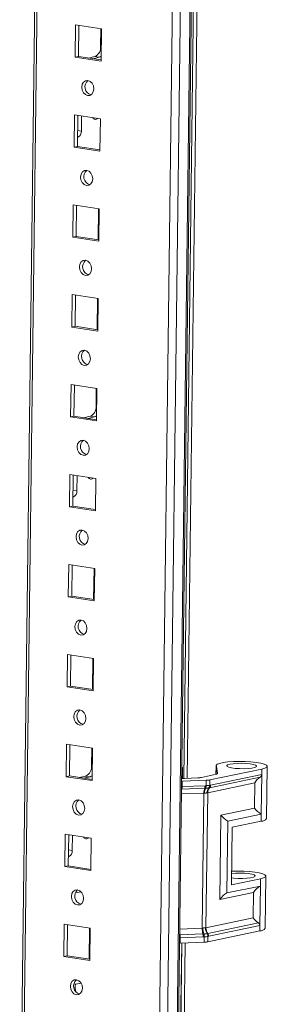
# Model space of a CAD drawing. Units: millimetres. Extents: x -17 to 11564, y -19 to 11608.
# Drawn here: x 9388 to 9455, y 1839 to 2108 of the extents above; entities that cross this region are included whole.
import ezdxf

# ---------------------------------------------------------------- set-up
doc = ezdxf.new("R2010")
doc.units = ezdxf.units.MM

msp = doc.modelspace()

# ---------------------------------------------------------------- linework, layer by layer
at = {"color": 8, "linetype": 'Continuous', "lineweight": 15}
for p, q in [((9453.723, 3647.969), (9430.141, 1779.48)), ((9427.49, 1778.901), (9451.072, 3647.389)), ((9388.401, 1784.542), (9411.808, 3639.21)), ((9410.064, 2101.068), (9409.886, 2101.095)), ((9403.685, 2076.253), (9403.575, 2076.27)), ((9403.597, 2078.089), (9404.629, 2077.93)), ((9408.823, 2002.721), (9408.645, 2002.749)), ((9402.356, 1979.742), (9403.388, 1979.584)), ((9402.333, 1977.923), (9402.444, 1977.906)), ((9407.582, 1904.375), (9407.404, 1904.402)), ((9441.481, 1902.088), (9441.482, 1902.193)), ((9441.834, 1902.352), (9441.834, 1902.404)), ((9431.975, 1898.039), (9432.07, 1898.042)), ((9431.984, 1898.71), (9432.169, 1898.716)), ((9438.112, 1896.933), (9431.958, 1896.697)), ((9401.092, 1879.577), (9401.203, 1879.56)), ((9401.115, 1881.396), (9402.146, 1881.237)), ((9431.567, 1858.194), (9431.472, 1858.191)), ((9431.492, 1859.782), (9437.646, 1860.017)), ((9431.648, 1857.402), (9431.462, 1857.397))]:
    msp.add_line(p, q, dxfattribs=at)
at = {"color": 7, "linetype": 'Continuous', "lineweight": 15}
for p, q in [((9430.481, 1779.653), (9454.062, 3648.078)), ((9411.19, 3639.075), (9387.788, 1784.778)), ((9448.423, 3615.501), (9425.647, 1810.841)), ((9432.595, 1900.955), (9439.164, 2421.439)), ((9432.601, 1900.955), (9439.17, 2421.439)), ((9440.092, 2421.475), (9433.523, 1900.988)), ((9403.04, 2106.972), (9402.928, 2098.121)), ((9410.125, 2105.883), (9403.04, 2106.972)), ((9403.96, 2106.831), (9403.853, 2098.323)), ((9409.947, 2105.911), (9409.886, 2101.095)), ((9410.013, 2097.032), (9410.125, 2105.883)), ((9402.928, 2098.121), (9403.853, 2098.323)), ((9402.928, 2098.121), (9410.013, 2097.032)), ((9403.853, 2098.323), (9410.018, 2097.376)), ((9408.314, 2098.3), (9406.535, 2097.911)), ((9409.495, 2098.118), (9407.716, 2097.729)), ((9408.314, 2098.3), (9409.495, 2098.118)), ((9402.729, 2082.386), (9402.618, 2073.535)), ((9409.815, 2081.297), (9402.729, 2082.386)), ((9403.65, 2082.244), (9403.543, 2073.737)), ((9404.681, 2082.086), (9404.629, 2077.93)), ((9407.974, 2081.58), (9407.816, 2081.463)), ((9409.703, 2072.445), (9409.815, 2081.297)), ((9403.685, 2076.253), (9403.574, 2076.229)), ((9402.618, 2073.535), (9403.543, 2073.737)), ((9402.618, 2073.535), (9409.703, 2072.445)), ((9403.543, 2073.737), (9409.707, 2072.789)), ((9402.419, 2057.799), (9402.307, 2048.948)), ((9409.504, 2056.71), (9402.419, 2057.799)), ((9403.34, 2057.658), (9403.232, 2049.15)), ((9409.326, 2056.737), (9409.219, 2048.23)), ((9409.393, 2047.859), (9409.504, 2056.71)), ((9402.307, 2048.948), (9403.232, 2049.15)), ((9402.307, 2048.948), (9409.393, 2047.859)), ((9403.232, 2049.15), (9409.397, 2048.202)), ((9402.109, 2033.213), (9401.997, 2024.361)), ((9409.194, 2032.123), (9402.109, 2033.213)), ((9403.029, 2033.071), (9402.922, 2024.563)), ((9409.016, 2032.151), (9408.909, 2023.643)), ((9409.082, 2023.272), (9409.194, 2032.123)), ((9401.997, 2024.361), (9402.922, 2024.563)), ((9401.997, 2024.361), (9409.082, 2023.272)), ((9402.922, 2024.563), (9409.087, 2023.616)), ((9401.799, 2008.626), (9401.687, 1999.775)), ((9408.884, 2007.537), (9401.799, 2008.626)), ((9402.719, 2008.484), (9402.612, 1999.977)), ((9408.706, 2007.564), (9408.645, 2002.749)), ((9408.772, 1998.686), (9408.884, 2007.537)), ((9401.687, 1999.775), (9402.612, 1999.977)), ((9401.687, 1999.775), (9408.772, 1998.686)), ((9402.612, 1999.977), (9408.776, 1999.029)), ((9407.073, 1999.953), (9405.294, 1999.564)), ((9408.254, 1999.772), (9406.475, 1999.383)), ((9407.073, 1999.953), (9408.254, 1999.772)), ((9401.488, 1984.039), (9401.377, 1975.188)), ((9408.573, 1982.95), (9401.488, 1984.039)), ((9402.409, 1983.898), (9402.301, 1975.39)), ((9403.44, 1983.739), (9403.388, 1979.584)), ((9406.733, 1983.233), (9406.575, 1983.116)), ((9408.462, 1974.099), (9408.573, 1982.95)), ((9402.444, 1977.906), (9402.333, 1977.882)), ((9401.377, 1975.188), (9402.301, 1975.39)), ((9401.377, 1975.188), (9408.462, 1974.099)), ((9402.301, 1975.39), (9408.466, 1974.442)), ((9401.178, 1959.453), (9401.066, 1950.601)), ((9408.263, 1958.363), (9401.178, 1959.453)), ((9402.098, 1959.311), (9401.991, 1950.803)), ((9408.085, 1958.391), (9407.978, 1949.883)), ((9408.151, 1949.512), (9408.263, 1958.363)), ((9401.066, 1950.601), (9401.991, 1950.803)), ((9401.066, 1950.601), (9408.151, 1949.512)), ((9401.991, 1950.803), (9408.156, 1949.856)), ((9400.868, 1934.866), (9400.756, 1926.015)), ((9407.953, 1933.777), (9400.868, 1934.866)), ((9401.788, 1934.724), (9401.681, 1926.217)), ((9407.775, 1933.804), (9407.668, 1925.297)), ((9407.841, 1924.926), (9407.953, 1933.777)), ((9400.756, 1926.015), (9401.681, 1926.217)), ((9400.756, 1926.015), (9407.841, 1924.926)), ((9401.681, 1926.217), (9407.845, 1925.269)), ((9400.557, 1910.279), (9400.446, 1901.428)), ((9407.642, 1909.19), (9400.557, 1910.279)), ((9401.478, 1910.138), (9401.37, 1901.63)), ((9407.465, 1909.218), (9407.404, 1904.402)), ((9407.531, 1900.339), (9407.642, 1909.19)), ((9432.275, 1903.957), (9432.049, 1903.907)), ((9432.05, 1903.991), (9432.275, 1903.957)), ((9432.237, 1900.955), (9432.275, 1903.957)), ((9453.915, 1903.499), (9439.741, 1900.544)), ((9441.405, 1904.434), (9441.375, 1902.065)), ((9441.467, 1902.085), (9441.494, 1904.229)), ((9441.834, 1902.404), (9441.494, 1904.229)), ((9453.915, 1903.499), (9453.897, 1902.027)), ((9455.224, 1889.997), (9455.404, 1904.257)), ((9400.446, 1901.428), (9401.37, 1901.63)), ((9400.446, 1901.428), (9407.531, 1900.339)), ((9401.37, 1901.63), (9407.535, 1900.683)), ((9405.831, 1901.607), (9404.053, 1901.218)), ((9407.012, 1901.425), (9405.234, 1901.036)), ((9405.831, 1901.607), (9407.012, 1901.425)), ((9432.821, 1900.962), (9436.438, 1901.1)), ((9437.447, 1901.207), (9441.492, 1902.091)), ((9439.655, 1898.423), (9453.477, 1901.304)), ((9439.722, 1899.079), (9439.741, 1900.544)), ((9453.897, 1902.027), (9439.922, 1899.115)), ((9441.482, 1902.193), (9441.501, 1902.094)), ((9453.897, 1902.027), (9453.76, 1891.205)), ((9432.188, 1900.187), (9432.002, 1900.181)), ((9432.07, 1898.042), (9438.31, 1898.281)), ((9432.169, 1898.716), (9432.188, 1900.187)), ((9432.169, 1898.716), (9438.409, 1898.955)), ((9438.732, 1900.437), (9432.188, 1900.187)), ((9438.31, 1898.281), (9438.577, 1898.291)), ((9438.409, 1898.955), (9438.659, 1898.967)), ((9438.577, 1898.291), (9438.658, 1898.295)), ((9438.659, 1898.967), (9438.713, 1898.972)), ((9438.713, 1898.972), (9438.732, 1900.437)), ((9451.998, 1899.724), (9439.121, 1897.04)), ((9439.418, 1898.376), (9439.475, 1898.387)), ((9439.475, 1898.387), (9439.655, 1898.423)), ((9439.758, 1899.084), (9439.722, 1899.079)), ((9439.922, 1899.115), (9439.758, 1899.084)), ((9451.911, 1892.804), (9451.998, 1899.724)), ((9437.646, 1860.017), (9438.112, 1896.933)), ((9438.262, 1896.933), (9438.112, 1896.933)), ((9438.655, 1860.124), (9439.121, 1897.04)), ((9439.121, 1897.04), (9439.016, 1897.012)), ((9442.755, 1890.896), (9451.911, 1892.804)), ((9442.464, 1867.82), (9442.755, 1890.896)), ((9444.605, 1889.297), (9453.76, 1891.205)), ((9453.76, 1891.205), (9453.735, 1889.238)), ((9444.357, 1869.628), (9444.605, 1889.297)), ((9445.847, 1887.594), (9445.648, 1871.859)), ((9445.847, 1887.594), (9453.735, 1889.238)), ((9400.247, 1885.693), (9400.135, 1876.841)), ((9407.332, 1884.604), (9400.247, 1885.693)), ((9401.167, 1885.551), (9401.06, 1877.044)), ((9402.199, 1885.393), (9402.146, 1881.237)), ((9405.492, 1884.886), (9405.333, 1884.769)), ((9407.22, 1875.752), (9407.332, 1884.604)), ((9401.203, 1879.56), (9401.092, 1879.535)), ((9400.135, 1876.841), (9401.06, 1877.044)), ((9400.135, 1876.841), (9407.22, 1875.752)), ((9401.06, 1877.044), (9407.225, 1876.096)), ((9454.846, 1860.001), (9455.026, 1874.262)), ((9453.512, 1871.536), (9444.357, 1869.628)), ((9445.648, 1871.859), (9453.537, 1873.503)), ((9453.512, 1871.536), (9453.375, 1860.714)), ((9453.537, 1873.503), (9453.512, 1871.536)), ((9402.984, 1869.651), (9404.534, 1869.99)), ((9451.62, 1869.728), (9442.464, 1867.82)), ((9451.532, 1862.808), (9451.62, 1869.728)), ((9399.937, 1861.106), (9399.825, 1852.255)), ((9407.022, 1860.017), (9399.937, 1861.106)), ((9400.857, 1860.965), (9400.75, 1852.457)), ((9438.55, 1860.111), (9438.655, 1860.124)), ((9451.532, 1862.808), (9438.655, 1860.124)), ((9452.974, 1861.456), (9439.152, 1858.576)), ((9439.401, 1857.801), (9453.375, 1860.714)), ((9453.375, 1860.714), (9453.357, 1859.243)), ((9406.844, 1860.044), (9406.737, 1851.537)), ((9406.91, 1851.166), (9407.022, 1860.017)), ((9437.807, 1858.433), (9431.567, 1858.194)), ((9437.887, 1857.641), (9431.648, 1857.402)), ((9437.646, 1860.017), (9437.797, 1860.031)), ((9438.074, 1858.444), (9437.807, 1858.433)), ((9438.137, 1857.647), (9437.887, 1857.641)), ((9438.155, 1858.449), (9438.074, 1858.444)), ((9438.192, 1857.647), (9438.137, 1857.647)), ((9438.173, 1856.182), (9438.192, 1857.647)), ((9438.973, 1858.54), (9438.915, 1858.529)), ((9439.152, 1858.576), (9438.973, 1858.54)), ((9453.357, 1859.243), (9439.182, 1856.288)), ((9439.182, 1856.288), (9439.201, 1857.754)), ((9439.201, 1857.754), (9439.236, 1857.764)), ((9439.236, 1857.764), (9439.401, 1857.801)), ((9431.131, 1784.971), (9432.027, 1855.946)), ((9431.137, 1784.972), (9432.033, 1855.946)), ((9431.629, 1855.931), (9431.444, 1855.925)), ((9431.629, 1855.931), (9431.648, 1857.402)), ((9438.173, 1856.182), (9431.629, 1855.931)), ((9432.955, 1855.982), (9432.062, 1785.174)), ((9399.825, 1852.255), (9400.75, 1852.457)), ((9399.825, 1852.255), (9406.91, 1851.166)), ((9400.75, 1852.457), (9406.915, 1851.509)), ((9402.587, 1844.751), (9403.064, 1844.677)), ((9403.064, 1844.677), (9404.537, 1844.999))]:
    msp.add_line(p, q, dxfattribs=at)
at = {"color": 7, "linetype": 'Continuous', "lineweight": 15, "flags": 128}
for points in [[(9410.03, 2098.387), (9409.796, 2098.231), (9409.495, 2098.118)], [(9406.397, 2091.774), (9405.763, 2091.714), (9405.221, 2091.349), (9404.854, 2090.734), (9404.718, 2089.963), (9404.834, 2089.153), (9405.184, 2088.428), (9405.715, 2087.898), (9406.345, 2087.644), (9406.98, 2087.704), (9407.522, 2088.069), (9407.889, 2088.684), (9408.025, 2089.455), (9407.909, 2090.265), (9407.559, 2090.99), (9407.028, 2091.52), (9406.397, 2091.774)], [(9406.087, 2067.188), (9405.452, 2067.128), (9404.91, 2066.762), (9404.544, 2066.147), (9404.408, 2065.376), (9404.524, 2064.567), (9404.874, 2063.842), (9405.404, 2063.312), (9406.035, 2063.057), (9406.67, 2063.117), (9407.212, 2063.482), (9407.578, 2064.097), (9407.714, 2064.868), (9407.598, 2065.678), (9407.248, 2066.403), (9406.718, 2066.933), (9406.087, 2067.188)], [(9405.777, 2042.601), (9405.142, 2042.541), (9404.6, 2042.176), (9404.233, 2041.561), (9404.098, 2040.79), (9404.213, 2039.98), (9404.563, 2039.255), (9405.094, 2038.725), (9405.725, 2038.47), (9406.359, 2038.53), (9406.901, 2038.896), (9407.268, 2039.511), (9407.404, 2040.282), (9407.288, 2041.091), (9406.938, 2041.816), (9406.407, 2042.347), (9405.777, 2042.601)], [(9405.466, 2018.014), (9404.832, 2017.954), (9404.29, 2017.589), (9403.923, 2016.974), (9403.787, 2016.203), (9403.903, 2015.393), (9404.253, 2014.668), (9404.784, 2014.138), (9405.414, 2013.884), (9406.049, 2013.944), (9406.591, 2014.309), (9406.958, 2014.924), (9407.094, 2015.695), (9406.978, 2016.505), (9406.628, 2017.23), (9406.097, 2017.76), (9405.466, 2018.014)], [(9408.789, 2000.04), (9408.555, 1999.885), (9408.254, 1999.772)], [(9405.156, 1993.428), (9404.522, 1993.368), (9403.98, 1993.002), (9403.613, 1992.388), (9403.477, 1991.617), (9403.593, 1990.807), (9403.943, 1990.082), (9404.473, 1989.552), (9405.104, 1989.297), (9405.739, 1989.357), (9406.281, 1989.722), (9406.648, 1990.337), (9406.783, 1991.108), (9406.667, 1991.918), (9406.318, 1992.643), (9405.787, 1993.173), (9405.156, 1993.428)], [(9404.846, 1968.841), (9404.211, 1968.781), (9403.669, 1968.416), (9403.302, 1967.801), (9403.167, 1967.03), (9403.282, 1966.22), (9403.632, 1965.495), (9404.163, 1964.965), (9404.794, 1964.71), (9405.428, 1964.77), (9405.97, 1965.136), (9406.337, 1965.751), (9406.473, 1966.522), (9406.357, 1967.331), (9406.007, 1968.056), (9405.477, 1968.587), (9404.846, 1968.841)], [(9404.536, 1944.254), (9403.901, 1944.194), (9403.359, 1943.829), (9402.992, 1943.214), (9402.856, 1942.443), (9402.972, 1941.634), (9403.322, 1940.908), (9403.853, 1940.378), (9404.483, 1940.124), (9405.118, 1940.184), (9405.66, 1940.549), (9406.027, 1941.164), (9406.163, 1941.935), (9406.047, 1942.745), (9405.697, 1943.47), (9405.166, 1944), (9404.536, 1944.254)], [(9404.225, 1919.668), (9403.591, 1919.608), (9403.049, 1919.243), (9402.682, 1918.628), (9402.546, 1917.857), (9402.662, 1917.047), (9403.012, 1916.322), (9403.542, 1915.792), (9404.173, 1915.537), (9404.808, 1915.597), (9405.35, 1915.962), (9405.717, 1916.577), (9405.852, 1917.348), (9405.737, 1918.158), (9405.387, 1918.883), (9404.856, 1919.413), (9404.225, 1919.668)], [(9441.494, 1904.229), (9441.424, 1904.524), (9441.733, 1904.81), (9442.403, 1905.07), (9443.397, 1905.291), (9444.663, 1905.46), (9446.132, 1905.57), (9447.724, 1905.613), (9449.353, 1905.587), (9450.93, 1905.495), (9452.371, 1905.34), (9453.596, 1905.131), (9454.541, 1904.879), (9455.153, 1904.599), (9455.4, 1904.305), (9455.268, 1904.013), (9454.764, 1903.74), (9453.915, 1903.499)], [(9445.177, 1904.842), (9444.575, 1904.657), (9444.314, 1904.445), (9444.416, 1904.223), (9444.872, 1904.013), (9445.643, 1903.832), (9446.659, 1903.697), (9447.829, 1903.619), (9449.051, 1903.606), (9450.216, 1903.659), (9451.22, 1903.773), (9451.973, 1903.937), (9452.409, 1904.138), (9452.49, 1904.358), (9452.208, 1904.576), (9451.587, 1904.774), (9450.684, 1904.934), (9449.579, 1905.041), (9448.369, 1905.087), (9447.162, 1905.067), (9446.065, 1904.983), (9445.177, 1904.842)], [(9407.548, 1901.694), (9407.314, 1901.538), (9407.012, 1901.425)], [(9441.492, 1902.091), (9441.578, 1902.127), (9441.652, 1902.165), (9441.713, 1902.204), (9441.763, 1902.243), (9441.8, 1902.283), (9441.824, 1902.323), (9441.835, 1902.364), (9441.834, 1902.404)], [(9403.915, 1895.081), (9403.28, 1895.021), (9402.738, 1894.656), (9402.372, 1894.041), (9402.236, 1893.27), (9402.352, 1892.46), (9402.701, 1891.735), (9403.232, 1891.205), (9403.863, 1890.951), (9404.497, 1891.01), (9405.039, 1891.376), (9405.406, 1891.991), (9405.542, 1892.762), (9405.426, 1893.571), (9405.076, 1894.296), (9404.546, 1894.827), (9403.915, 1895.081)], [(9445.688, 1874.987), (9446.783, 1875.071), (9447.99, 1875.091), (9449.2, 1875.046), (9450.306, 1874.938), (9451.209, 1874.778), (9451.829, 1874.58), (9452.111, 1874.362), (9452.031, 1874.143), (9451.594, 1873.942), (9450.841, 1873.777), (9449.837, 1873.663), (9448.673, 1873.611), (9447.451, 1873.624), (9446.28, 1873.701), (9445.673, 1873.772)], [(9445.695, 1875.571), (9445.754, 1875.574), (9447.345, 1875.617), (9448.974, 1875.592), (9450.551, 1875.499), (9451.992, 1875.344), (9453.218, 1875.135), (9454.162, 1874.884), (9454.775, 1874.603), (9455.021, 1874.309), (9454.889, 1874.018), (9454.385, 1873.744), (9453.537, 1873.503)], [(9403.605, 1870.494), (9402.97, 1870.434), (9402.428, 1870.069), (9402.061, 1869.454), (9401.925, 1868.683), (9402.041, 1867.874), (9402.391, 1867.148), (9402.922, 1866.618), (9403.553, 1866.364), (9404.187, 1866.424), (9404.729, 1866.789), (9405.096, 1867.404), (9405.232, 1868.175), (9405.116, 1868.985), (9404.766, 1869.71), (9404.235, 1870.24), (9403.605, 1870.494)], [(9403.294, 1845.908), (9402.66, 1845.848), (9402.118, 1845.483), (9401.751, 1844.868), (9401.615, 1844.097), (9401.731, 1843.287), (9402.081, 1842.562), (9402.612, 1842.032), (9403.242, 1841.777), (9403.877, 1841.837), (9404.419, 1842.202), (9404.786, 1842.817), (9404.921, 1843.588), (9404.806, 1844.398), (9404.456, 1845.123), (9403.925, 1845.653), (9403.294, 1845.908)]]:
    msp.add_lwpolyline(points, dxfattribs=at)
at = {"color": 7, "linetype": 'Continuous', "lineweight": 15}
for centre, radius, start, end in [((9407.087, 2100.83), 2.812, 295.87357, 5.41446), ((9407.871, 2090.037), 2.273, 130.17162, 254.4815), ((9408.512, 2082.061), 0.924, 208.42563, 314.09615), ((9402.949, 2077.771), 1.687, 295.87357, 5.41446), ((9407.56, 2065.45), 2.273, 130.17162, 254.4815), ((9407.25, 2040.863), 2.273, 130.17162, 254.4815), ((9406.94, 2016.277), 2.273, 130.17162, 254.4815), ((9405.846, 2002.483), 2.812, 295.87357, 5.41446), ((9406.63, 1991.69), 2.273, 130.17162, 254.4815), ((9407.271, 1983.715), 0.924, 208.42563, 314.09615), ((9401.708, 1979.424), 1.687, 295.87357, 5.41446), ((9406.319, 1967.103), 2.273, 130.17162, 254.4815), ((9406.009, 1942.517), 2.273, 130.17162, 254.4815), ((9405.699, 1917.93), 2.273, 130.17162, 254.4815), ((9404.604, 1904.137), 2.812, 295.87357, 5.41446), ((9432.415, 1911.829), 10.875, 267.87707, 272.14152), ((9436.272, 1907.485), 6.387, 271.48532, 280.5949), ((9438.566, 1906.823), 6.387, 271.48532, 280.5949), ((9430.119, 1898.672), 2.05, 342.08317, 1.20622), ((9442.212, 1897.019), 4.101, 162.08317, 181.20622), ((9441.582, 1896.88), 3.32, 154.84294, 179.09118), ((9436.359, 1898.911), 2.05, 342.08317, 1.20622), ((9436.619, 1898.872), 2.042, 343.48353, 2.67596), ((9436.683, 1898.798), 2.038, 345.7147, 4.89772), ((9440.935, 1897.134), 1.923, 139.37332, 183.63375), ((9441.067, 1897.083), 1.946, 136.49252, 181.27798), ((9438.706, 1899.101), 1.017, 314.47191, 358.739), ((9438.767, 1899.079), 0.99, 315.63788, 0.27033), ((9438.949, 1899.093), 0.973, 316.49252, 1.27798), ((9405.388, 1893.343), 2.273, 130.17162, 254.4815), ((9453.809, 1890.935), 1.698, 267.53143, 326.48037), ((9406.03, 1885.368), 0.924, 208.42563, 314.09615), ((9400.467, 1881.078), 1.687, 295.87357, 5.41446), ((9405.078, 1868.757), 2.273, 130.17162, 254.4815), ((9441.193, 1860.085), 2.539, 179.11517, 216.48513), ((9428.343, 1857.467), 3.305, 358.88304, 12.71924), ((9444.255, 1859.889), 6.61, 178.88304, 192.71924), ((9443.187, 1860.156), 5.391, 181.31981, 198.50545), ((9434.583, 1857.706), 3.305, 358.88304, 12.71924), ((9434.912, 1857.792), 3.229, 357.43935, 11.66416), ((9435.08, 1857.905), 3.122, 355.25292, 10.01956), ((9441.18, 1859.976), 2.633, 177.04818, 213.04551), ((9437.902, 1857.716), 1.299, 1.6806, 38.75289), ((9437.955, 1857.761), 1.281, 0.1247, 37.42361), ((9438.132, 1857.821), 1.269, 359.11517, 36.48513), ((9453.43, 1860.939), 1.698, 267.53143, 326.48037), ((9438.008, 1862.567), 6.387, 271.48532, 280.5949), ((9404.768, 1844.17), 2.273, 130.17162, 254.4815)]:
    msp.add_arc(centre, radius, start, end, dxfattribs=at)
at = {"color": 8, "linetype": 'Continuous', "lineweight": 15}
for centre, radius, start, end in [((9434.112, 1897.263), 2.185, 159.12948, 168.47339), ((9436.547, 1859.388), 5.121, 188.17209, 193.48186)]:
    msp.add_arc(centre, radius, start, end, dxfattribs=at)
at = {"color": 7, "linetype": 'Continuous', "lineweight": 15}
for centre, major_axis, ratio, start_param, end_param in [((9453.545, 1899.476), (1.694, 2.056), 0.531502, 1.031704, 1.8727727), ((9453.458, 1892.556), (-1.89, 1.557), 0.3881019, 0.9858932, 2.0330907), ((9444.303, 1890.648), (-1.89, 1.557), 0.3881019, 0.9858932, 2.0330907), ((9453.167, 1869.48), (1.694, 2.056), 0.531502, 0.8255751, 1.8727727), ((9444.011, 1867.572), (1.694, 2.056), 0.531502, 0.8255751, 1.8727727), ((9453.079, 1862.56), (-1.89, 1.557), 0.3881019, 0.9858932, 1.8269618), ((9405.426, 1844.314), (0.996, 3.029), 0.7448281, 1.6942669, 2.4154444)]:
    msp.add_ellipse(centre, major_axis=major_axis, ratio=ratio, start_param=start_param, end_param=end_param, dxfattribs=at)
for points, knots in [([(9453.477, 1901.304), (9453.518, 1901.333), (9453.602, 1901.392), (9453.708, 1901.501), (9453.794, 1901.627), (9453.853, 1901.759), (9453.889, 1901.894), (9453.894, 1901.983), (9453.897, 1902.027)], [0, 0, 0, 0, 0.1712619, 0.3471867, 0.5185572, 0.6953535, 0.8458144, 1, 1, 1, 1]), ([(9438.658, 1898.295), (9438.799, 1898.305), (9439.083, 1898.325), (9439.306, 1898.359), (9439.418, 1898.376)], [0, 0, 0, 0, 0.4988648, 1, 1, 1, 1]), ([(9438.713, 1898.972), (9438.907, 1898.987), (9439.294, 1899.018), (9439.579, 1899.058), (9439.722, 1899.079)], [0, 0, 0, 0, 0.4999998, 1, 1, 1, 1]), ([(9439.016, 1897.012), (9438.904, 1896.985), (9438.681, 1896.93), (9438.402, 1896.932), (9438.262, 1896.933)], [0, 0, 0, 0, 0.49999958, 1, 1, 1, 1]), ([(9453.375, 1860.714), (9453.374, 1860.762), (9453.37, 1860.858), (9453.334, 1860.999), (9453.276, 1861.134), (9453.196, 1861.257), (9453.095, 1861.368), (9453.015, 1861.427), (9452.974, 1861.456)], [0, 0, 0, 0, 0.1630415, 0.3308609, 0.4938979, 0.6616168, 0.8285736, 1, 1, 1, 1]), ([(9437.797, 1860.031), (9437.936, 1860.051), (9438.216, 1860.089), (9438.439, 1860.104), (9438.55, 1860.111)], [0, 0, 0, 0, 0.5000007, 1, 1, 1, 1]), ([(9438.915, 1858.529), (9438.803, 1858.511), (9438.58, 1858.473), (9438.296, 1858.457), (9438.155, 1858.449)], [0, 0, 0, 0, 0.5011352, 1, 1, 1, 1]), ([(9439.201, 1857.754), (9439.058, 1857.724), (9438.772, 1857.664), (9438.385, 1857.653), (9438.192, 1857.647)], [0, 0, 0, 0, 0.5000002, 1, 1, 1, 1])]:
    msp.add_open_spline(points, degree=3, knots=knots, dxfattribs=at)

doc.saveas('drawing.dxf')
